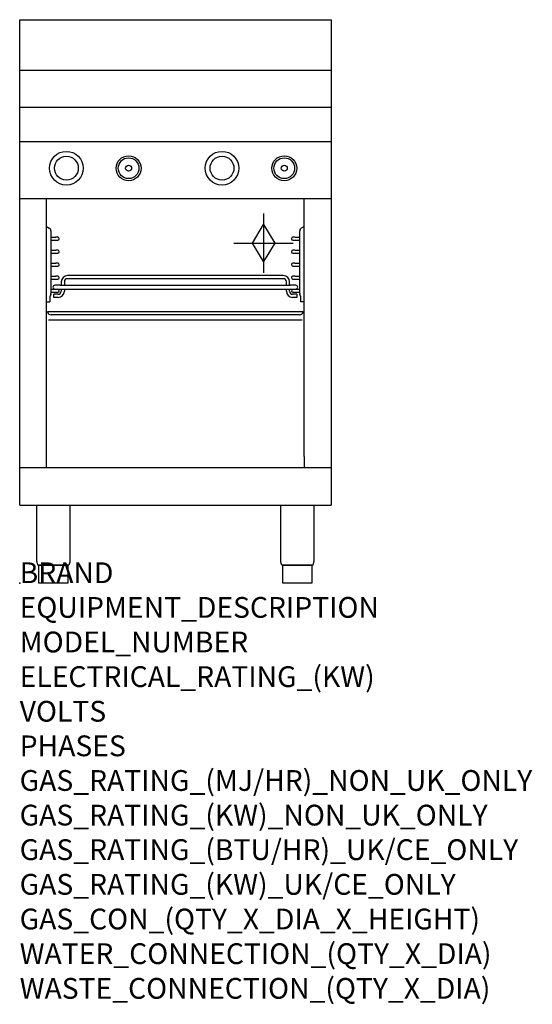
# Model space of a CAD drawing. Extents: x 0 to 988, y -811 to 1085.
import ezdxf

# ---------------------------------------------------------------- set-up
doc = ezdxf.new("R2010")
doc.units = 0
doc.header["$LTSCALE"] = 2.5
doc.layers.add('Moffat_2D_Hyd', color=3, linetype='CONTINUOUS')
doc.layers.add('Moffat_Profile', color=1, linetype='CONTINUOUS')
doc.layers.add('Moffat_Notes', color=2, linetype='CONTINUOUS', plot=False)
doc.styles.get("Standard").update_dxf_attribs({"font": 'txt.shx'})

# ---------------------------------------------------------------- blocks, each defined once
blk = doc.blocks.new('SS Gas Symbol')
at = {"layer": 'Moffat_2D_Hyd'}
for p, q in [((0, 4), (0, -4)), ((-1.5, 0), (0, 2.5)), ((0, 2.5), (1.5, 0)), ((-4, 0), (4, 0)), ((0, -2.5), (-1.5, 0)), ((1.5, 0), (0, -2.5))]:
    blk.add_line(p, q, dxfattribs=at)

msp = doc.modelspace()

# ---------------------------------------------------------------- linework, layer by layer
at = {"layer": 'Moffat_Profile'}
for p, q in [((0, 149.9), (0, 1085)), ((0, 1085), (600.1, 1085)), ((600.1, 1085), (600.1, 149.9)), ((0, 987.8), (600.1, 987.8)), ((0, 916.3), (600.1, 916.3)), ((0, 850.5), (600.1, 850.5)), ((0, 740.5), (600.1, 740.5)), ((51.8, 244.1), (51.8, 740.5)), ((548.3, 244.1), (548.3, 740.5)), ((51.8, 686.8), (57.1, 683.8)), ((543.1, 683.9), (548.8, 687.2)), ((60.3, 678.2), (60.3, 557.9)), ((60.3, 666.2), (69.8, 666.2)), ((73.3, 666.2), (69.8, 666.2)), ((530.3, 666.3), (526.8, 666.3)), ((530.3, 666.3), (539.8, 666.3)), ((539.8, 558), (539.8, 678.3)), ((60.3, 660.2), (69.8, 660.2)), ((69.8, 660.2), (73.3, 660.2)), ((526.8, 660.3), (530.3, 660.3)), ((530.3, 660.3), (539.8, 660.3)), ((60.3, 641.2), (69.8, 641.2)), ((60.3, 635.2), (69.8, 635.2)), ((73.3, 641.2), (69.8, 641.2)), ((69.8, 635.2), (73.3, 635.2)), ((530.3, 641.3), (526.8, 641.3)), ((526.8, 635.3), (530.3, 635.3)), ((530.3, 641.3), (539.8, 641.3)), ((530.3, 635.3), (539.8, 635.3)), ((60.3, 616.2), (69.8, 616.2)), ((60.3, 610.2), (69.8, 610.2)), ((73.3, 616.2), (69.8, 616.2)), ((69.8, 610.2), (73.3, 610.2)), ((530.3, 616.3), (526.8, 616.3)), ((526.8, 610.3), (530.3, 610.3)), ((530.3, 616.3), (539.8, 616.3)), ((530.3, 610.3), (539.8, 610.3)), ((60.3, 591.2), (69.8, 591.2)), ((73.3, 591.2), (69.8, 591.2)), ((508.1, 592.2), (92.1, 592.2)), ((530.3, 591.3), (526.8, 591.3)), ((530.3, 591.3), (539.8, 591.3)), ((60.3, 585.2), (69.8, 585.2)), ((77.8, 573.7), (67.8, 573.7)), ((69.8, 585.2), (73.3, 585.2)), ((77.8, 573.7), (522.3, 573.7)), ((80.1, 580.2), (80.1, 573.7)), ((86.1, 580.2), (86.1, 573.7)), ((508.1, 586.2), (92.1, 586.2)), ((514.1, 573.7), (514.1, 580.2)), ((520.1, 573.7), (520.1, 580.2)), ((532.3, 573.7), (522.3, 573.7)), ((526.8, 585.3), (530.3, 585.3)), ((530.3, 585.3), (539.8, 585.3)), ((59.9, 555.7), (58.3, 551.3)), ((58.3, 551.2), (58.3, 541.7)), ((60.3, 566.2), (67.8, 566.2)), ((60.3, 560.2), (69.8, 560.2)), ((66.1, 550.2), (66.1, 556.2)), ((74.1, 556.2), (66.1, 556.2)), ((74.1, 550.2), (66.1, 550.2)), ((67.8, 566.2), (77.8, 566.2)), ((69.8, 560.2), (73.3, 560.2)), ((77.8, 566.2), (522.3, 566.2)), ((80.1, 566.2), (80.1, 562.2)), ((86.1, 566.2), (86.1, 562.2)), ((514.1, 562.2), (514.1, 566.2)), ((520.1, 562.2), (520.1, 566.2)), ((522.3, 566.2), (532.3, 566.2)), ((534.1, 556.2), (526.1, 556.2)), ((534.1, 550.2), (526.1, 550.2)), ((526.8, 560.3), (530.3, 560.3)), ((530.3, 560.3), (539.8, 560.3)), ((533.2, 566.3), (539.8, 566.3)), ((534.1, 556.2), (534.1, 550.2)), ((541.8, 551.5), (540.2, 555.8)), ((541.8, 541.8), (541.8, 551.3)), ((52.3, 541.7), (58.3, 541.7)), ((547.8, 541.8), (541.8, 541.8)), ((54.6, 522.2), (54.6, 522.8)), ((54.6, 522.8), (545.5, 522.8)), ((54.6, 521.1), (54.6, 522.2)), ((539.5, 516.9), (60.6, 516.9)), ((545.5, 522.2), (545.5, 522.8)), ((545.5, 522.2), (545.5, 521.1)), ((544.3, 506.3), (55.8, 506.3)), ((51.8, 222.4), (51.8, 244.1)), ((548.3, 244.1), (548.3, 222.4)), ((0, 222.4), (600.1, 222.4)), ((0, 149.9), (600.1, 149.9))]:
    msp.add_line(p, q, dxfattribs=at)
for points in [[(33.3, 149.9), (96.8, 149.9), (96.8, 44.2, -0.057371), (96.4, 40.7), (95, 34.9), (35, 34.9), (33.6, 40.7, -0.057371), (33.3, 44.2), (33.3, 149.9)], [(503.4, 149.9), (566.9, 149.9), (566.9, 44.2, -0.057371), (566.5, 40.7), (565.1, 34.9), (505.1, 34.9), (503.7, 40.7, -0.057371), (503.4, 44.2), (503.4, 149.9)], [(37, 34.9), (93, 34.9), (93, 0.4, -0.414214), (92.5, -0.1), (37.5, -0.1, -0.414214), (37, 0.4), (37, 34.9)], [(507.1, 34.9), (563.1, 34.9), (563.1, 0.4, -0.414214), (562.6, -0.1), (507.6, -0.1, -0.414214), (507.1, 0.4), (507.1, 34.9)]]:
    msp.add_lwpolyline(points, format="xyb", dxfattribs=at)
for centre, radius in [((90, 799), 32.5), ((90, 799), 23), ((210, 799), 24), ((210, 799), 20), ((390, 799), 32.5), ((390, 799), 23), ((510, 799), 24), ((510, 799), 20), ((210, 799), 5.75), ((510, 799), 5.75)]:
    msp.add_circle(centre, radius, dxfattribs=at)
for centre, radius, start, end in [((53.8, 678.2), 6.5, 0, 60), ((546.3, 678.3), 6.5, 120, 180), ((73.3, 663.2), 3, 270, 90), ((526.8, 663.3), 3, 90, 270), ((73.3, 638.2), 3, 270, 90), ((526.8, 638.3), 3, 90, 270), ((73.3, 613.2), 3, 270, 90), ((526.8, 613.3), 3, 90, 270), ((73.3, 588.2), 3, 270, 90), ((92.1, 580.2), 12, 90, 180), ((508.1, 580.2), 12, 0, 90), ((526.8, 588.3), 3, 90, 270), ((67.8, 569.9), 3.75, 90, 270), ((92.1, 580.2), 6, 90, 180), ((508.1, 580.2), 6, 0, 90), ((532.3, 569.9), 3.75, 270, 90), ((58.8, 551.2), 0.5, 160, 180), ((53.8, 557.9), 6.5, 340, 0), ((73.3, 563.2), 3, 270, 90), ((74.1, 562.2), 12, 270, 0), ((74.1, 562.2), 6, 270, 0), ((526.1, 562.2), 12, 180, 270), ((526.1, 562.2), 6, 180, 270), ((526.8, 563.3), 3, 105.0664, 270), ((532.3, 563.2), 3, 254.9336, 285.0664), ((546.3, 558), 6.5, 180, 200), ((541.3, 551.3), 0.5, 0, 20)]:
    msp.add_arc(centre, radius, start, end, dxfattribs=at)
for centre, major_axis, start_param, end_param in [((60.6, 521.1), (-6, 0), 0, 1.570796), ((539.5, 521.1), (6, 0), 4.712389, 6.283185)]:
    msp.add_ellipse(centre, major_axis=major_axis, ratio=0.707107, start_param=start_param, end_param=end_param, dxfattribs=at)
msp.add_point((0, 0), dxfattribs=at)

# ---------------------------------------------------------------- block references
at = {"layer": 'Moffat_2D_Hyd', "xscale": 14.28571428571422, "yscale": 14.28571428571422, "zscale": 14.28571428571422}
msp.add_blockref('SS Gas Symbol', (470.1, 654.9), dxfattribs=at)

# ---------------------------------------------------------------- texts
at = {"layer": 'Moffat_Notes', "flags": 3}
for tag, p, s in [('BRAND', (0, 0), 'COBRA'), ('EQUIPMENT_DESCRIPTION', (0, -66.7), 'GAS GRIDDLE TOASTER 600mm'), ('MODEL_NUMBER', (0, -133.3), 'CT6'), ('ELECTRICAL_RATING_(KW)', (0, -200), 'N/A'), ('VOLTS', (0, -266.7), 'N/A'), ('PHASES', (0, -333.3), 'N/A'), ('GAS_RATING_(MJ/HR)_NON_UK_ONLY', (0, -400), '42'), ('GAS_RATING_(KW)_NON_UK_ONLY', (0, -466.7), '11.7'), ('GAS_RATING_(BTU/HR)_UK/CE_ONLY', (0, -533.2), '41700'), ('GAS_RATING_(KW)_UK/CE_ONLY', (0, -600), '12.3'), ('GAS_CON_(QTY_X_DIA_X_HEIGHT)', (0, -666.8), '1 X R 1/2 MALE X 655mm'), ('WATER_CONNECTION_(QTY_X_DIA)', (0, -733.5), 'N/A'), ('WASTE_CONNECTION_(QTY_X_DIA)', (0, -800.3), 'N/A')]:
    msp.add_attdef(tag, p, s, height=40, dxfattribs=at)

doc.saveas('drawing.dxf')
